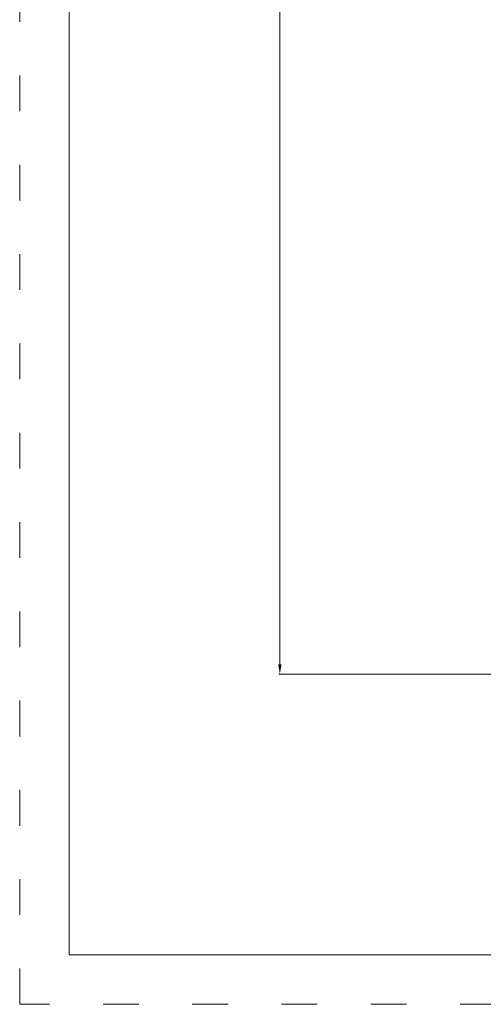
# Model space of a CAD drawing. Units: millimetres. Extents: x 210425 to 231425, y -14511 to 9935.
# Drawn here: x 210425 to 215098, y -14511 to -4588 of the extents above; entities that cross this region are included whole.
import ezdxf

# ---------------------------------------------------------------- set-up
doc = ezdxf.new("R2010")
doc.units = ezdxf.units.MM
doc.header["$LTSCALE"] = 30
doc.linetypes.add('ACAD_ISO03W100', pattern=[30, 12, -18])
doc.layers.add('InterSystem-description', color=7, linetype='Continuous', lineweight=13)
doc.layers.add('InterSystem-dimension', color=7, linetype='Continuous', lineweight=5)
doc.styles.add('arial', font='arial.ttf')
doc.dimstyles.new('IS_1-50(mm)', dxfattribs={"dimtxt": 100, "dimasz": 100, "dimexe": 10, "dimexo": 50, "dimgap": 10, "dimtad": 1, "dimdec": 0, "dimrnd": 10, "dimzin": 0, "dimtxsty": 'arial', "dimcen": 100, "dimclrd": 256, "dimclre": 256, "dimclrt": 256, "dimadec": 1, "dimazin": 0, "dimtfac": 1, "dimtdec": 0, "dimtmove": 0, "dimatfit": 3, "dimfxl": 1, "dimtolj": 1, "dimtzin": 0, "dimlwd": -1, "dimlwe": -1, "dimarcsym": 0})

# ---------------------------------------------------------------- blocks, each defined once
blk = doc.blocks.new('*D13')
at = {"layer": 'Defpoints', "color": 0, "transparency": 16777216}
for p in [(223679.1, 3981.4), (213047.3, -11183.4), (217695.3, -11183.4)]:
    blk.add_point(p, dxfattribs=at)
at = {"layer": 'InterSystem-dimension', "transparency": 16777216}
for p, q in [((223629.1, 3981.4), (213037.3, 3981.4)), ((213047.3, 3881.4), (213047.3, -11083.4)), ((217645.3, -11183.4), (213037.3, -11183.4))]:
    blk.add_line(p, q, dxfattribs=at)
for points in [[(213030.6, 3881.4), (213064, 3881.4), (213047.3, 3981.4)], [(213030.6, -11083.4), (213064, -11083.4), (213047.3, -11183.4)]]:
    blk.add_solid(points, dxfattribs=at)
at = {"layer": 'InterSystem-dimension', "transparency": 16777216, "insert": (212986.2, -3601), "char_height": 100, "attachment_point": 5, "rotation": 90, "style": 'arial'}
blk.add_mtext('\\A1;15160', dxfattribs=at)

msp = doc.modelspace()

# ---------------------------------------------------------------- linework, layer by layer
at = {"layer": 'InterSystem-description', "linetype": 'ACAD_ISO03W100'}
msp.add_lwpolyline([(210424.8, 6489), (231424.8, 6489), (231424.8, -14511), (210424.8, -14511)], close=True, dxfattribs=at)
at = {"layer": 'InterSystem-dimension'}
msp.add_lwpolyline([(210924.8, 5989), (230924.8, 5989), (230924.8, -14011), (210924.8, -14011)], close=True, dxfattribs=at)

# ---------------------------------------------------------------- dimensions: what is measured, and where the dimension line sits
dim = msp.add_linear_dim(base=(213047.3, -11183.4), p1=(223679.1, 3981.4), p2=(217695.3, -11183.4), angle=90, dimstyle='IS_1-50(mm)', dxfattribs=at)
dim.commit()
dim.dimension.update_dxf_attribs({"geometry": '*D13', "text_midpoint": (212986.2, -3601)})

doc.saveas('drawing.dxf')
